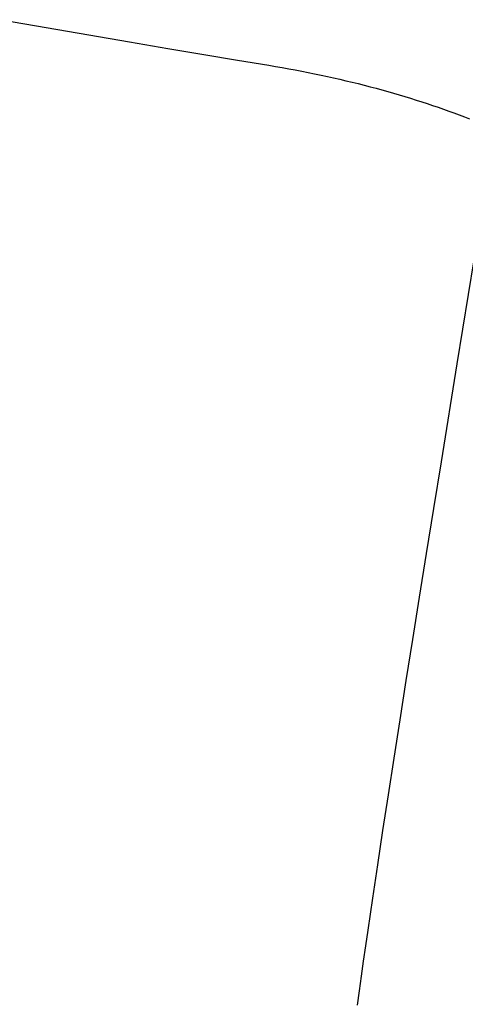
# Model space of a CAD drawing. Extents: x 20 to 2084, y 20 to 2009.
# Drawn here: x 1645 to 1687, y 1690 to 1783 of the extents above; entities that cross this region are included whole.
import ezdxf

# ---------------------------------------------------------------- set-up
doc = ezdxf.new("R2010")
doc.units = 0
doc.layers.get('0').update_dxf_attribs({"color": 3, "linetype": 'CONTINUOUS'})
doc.layers.add('CSLAYER3', color=3, linetype='CONTINUOUS')

# ---------------------------------------------------------------- blocks, each defined once
blk = doc.blocks.new('BLKF015')
at = {"layer": 'CSLAYER3', "color": 7, "linetype": 'CONTINUOUS'}
for p, q in [((1643.242317, 1782.525549), (1647.469282, 1781.788309)), ((1647.469282, 1781.788309), (1651.504131, 1781.088898)), ((1651.504131, 1781.088898), (1655.338064, 1780.428996)), ((1655.338064, 1780.428996), (1658.96228, 1779.810282)), ((1658.96228, 1779.810282), (1662.367978, 1779.234434)), ((1662.367978, 1779.234434), (1665.546357, 1778.703132)), ((1665.546357, 1778.703132), (1668.488616, 1778.218054)), ((1668.488616, 1778.218054), (1669.123554, 1778.11254)), ((1669.123554, 1778.11254), (1669.753625, 1778.004133)), ((1669.753625, 1778.004133), (1670.378848, 1777.892858)), ((1670.378848, 1777.892858), (1670.999241, 1777.778742)), ((1670.999241, 1777.778742), (1671.614823, 1777.661809)), ((1671.614823, 1777.661809), (1672.225614, 1777.542085)), ((1672.225614, 1777.542085), (1672.831631, 1777.419595)), ((1672.831631, 1777.419595), (1673.432894, 1777.294364)), ((1673.432894, 1777.294364), (1674.02942, 1777.166419)), ((1674.02942, 1777.166419), (1674.62123, 1777.035783)), ((1674.62123, 1777.035783), (1675.208341, 1776.902483)), ((1675.208341, 1776.902483), (1675.790772, 1776.766544)), ((1675.790772, 1776.766544), (1676.368543, 1776.627991)), ((1676.368543, 1776.627991), (1676.941671, 1776.486849)), ((1676.941671, 1776.486849), (1677.510176, 1776.343145)), ((1677.510176, 1776.343145), (1678.074076, 1776.196902)), ((1678.074076, 1776.196902), (1678.63339, 1776.048148)), ((1678.63339, 1776.048148), (1679.188136, 1775.896906)), ((1679.188136, 1775.896906), (1679.738334, 1775.743202)), ((1679.738334, 1775.743202), (1680.284003, 1775.587063)), ((1680.284003, 1775.587063), (1680.82516, 1775.428512)), ((1680.82516, 1775.428512), (1681.361824, 1775.267576)), ((1681.361824, 1775.267576), (1681.894015, 1775.104279)), ((1681.894015, 1775.104279), (1682.421751, 1774.938647)), ((1682.421751, 1774.938647), (1682.94505, 1774.770706)), ((1682.94505, 1774.770706), (1683.463933, 1774.600481)), ((1683.463933, 1774.600481), (1683.978416, 1774.427996)), ((1683.978416, 1774.427996), (1684.488519, 1774.253278)), ((1684.488519, 1774.253278), (1684.994261, 1774.076352)), ((1684.994261, 1774.076352), (1685.49566, 1773.897243)), ((1685.49566, 1773.897243), (1685.992736, 1773.715977)), ((1685.992736, 1773.715977), (1686.485506, 1773.532579)), ((1686.485506, 1773.532579), (1686.97399, 1773.347073)), ((1686.97399, 1773.347073), (1687.458206, 1773.159486)), ((1687.879429, 1759.85929), (1686.275174, 1750.020542)), ((1686.275174, 1750.020542), (1684.772603, 1740.780007)), ((1684.772603, 1740.780007), (1684.059173, 1736.376531)), ((1684.059173, 1736.376531), (1683.370832, 1732.113565)), ((1683.370832, 1732.113565), (1682.70747, 1727.988093)), ((1682.70747, 1727.988093), (1682.068977, 1723.997099)), ((1682.068977, 1723.997099), (1681.455241, 1720.13757)), ((1681.455241, 1720.13757), (1680.866153, 1716.406491)), ((1680.866153, 1716.406491), (1680.301601, 1712.800847)), ((1680.301601, 1712.800847), (1679.761476, 1709.317623)), ((1679.761476, 1709.317623), (1679.245667, 1705.953804)), ((1679.245667, 1705.953804), (1678.754062, 1702.706375)), ((1678.754062, 1702.706375), (1678.286553, 1699.572322)), ((1678.286553, 1699.572322), (1677.843028, 1696.54863)), ((1677.843028, 1696.54863), (1677.630225, 1695.077228)), ((1677.630225, 1695.077228), (1677.423376, 1693.632284)), ((1677.423376, 1693.632284), (1677.222469, 1692.213424)), ((1677.222469, 1692.213424), (1677.027488, 1690.82027)), ((1677.027488, 1690.82027), (1676.838421, 1689.452445))]:
    blk.add_line(p, q, dxfattribs=at)
at = {"layer": 'CSLAYER3', "color": 3, "linetype": 'CONTINUOUS'}
for p, q in [((1643.242317, 1782.525549), (1647.469282, 1781.788309)), ((1643.242317, 1782.525549), (1647.469282, 1781.788309)), ((1647.469282, 1781.788309), (1651.504131, 1781.088898)), ((1647.469282, 1781.788309), (1651.504131, 1781.088898)), ((1651.504131, 1781.088898), (1655.338064, 1780.428996)), ((1651.504131, 1781.088898), (1655.338064, 1780.428996)), ((1655.338064, 1780.428996), (1658.96228, 1779.810282)), ((1655.338064, 1780.428996), (1658.96228, 1779.810282)), ((1658.96228, 1779.810282), (1662.367978, 1779.234434)), ((1658.96228, 1779.810282), (1662.367978, 1779.234434)), ((1662.367978, 1779.234434), (1665.546357, 1778.703132)), ((1662.367978, 1779.234434), (1665.546357, 1778.703132)), ((1665.546357, 1778.703132), (1668.488616, 1778.218054)), ((1665.546357, 1778.703132), (1668.488616, 1778.218054)), ((1668.488616, 1778.218054), (1669.123554, 1778.11254)), ((1668.488616, 1778.218054), (1669.123554, 1778.11254)), ((1669.123554, 1778.11254), (1669.753625, 1778.004133)), ((1669.123554, 1778.11254), (1669.753625, 1778.004133)), ((1669.753625, 1778.004133), (1670.378848, 1777.892858)), ((1669.753625, 1778.004133), (1670.378848, 1777.892858)), ((1670.378848, 1777.892858), (1670.999241, 1777.778742)), ((1670.378848, 1777.892858), (1670.999241, 1777.778742)), ((1670.999241, 1777.778742), (1671.614823, 1777.661809)), ((1670.999241, 1777.778742), (1671.614823, 1777.661809)), ((1671.614823, 1777.661809), (1672.225614, 1777.542085)), ((1671.614823, 1777.661809), (1672.225614, 1777.542085)), ((1672.225614, 1777.542085), (1672.831631, 1777.419595)), ((1672.225614, 1777.542085), (1672.831631, 1777.419595)), ((1672.831631, 1777.419595), (1673.432894, 1777.294364)), ((1672.831631, 1777.419595), (1673.432894, 1777.294364)), ((1673.432894, 1777.294364), (1674.02942, 1777.166419)), ((1673.432894, 1777.294364), (1674.02942, 1777.166419)), ((1674.02942, 1777.166419), (1674.62123, 1777.035783)), ((1674.02942, 1777.166419), (1674.62123, 1777.035783)), ((1674.62123, 1777.035783), (1675.208341, 1776.902483)), ((1674.62123, 1777.035783), (1675.208341, 1776.902483)), ((1675.208341, 1776.902483), (1675.790772, 1776.766544)), ((1675.208341, 1776.902483), (1675.790772, 1776.766544)), ((1675.790772, 1776.766544), (1676.368543, 1776.627991)), ((1675.790772, 1776.766544), (1676.368543, 1776.627991)), ((1676.368543, 1776.627991), (1676.941671, 1776.486849)), ((1676.368543, 1776.627991), (1676.941671, 1776.486849)), ((1676.941671, 1776.486849), (1677.510176, 1776.343145)), ((1676.941671, 1776.486849), (1677.510176, 1776.343145)), ((1677.510176, 1776.343145), (1678.074076, 1776.196902)), ((1677.510176, 1776.343145), (1678.074076, 1776.196902)), ((1678.074076, 1776.196902), (1678.63339, 1776.048148)), ((1678.074076, 1776.196902), (1678.63339, 1776.048148)), ((1678.63339, 1776.048148), (1679.188136, 1775.896906)), ((1678.63339, 1776.048148), (1679.188136, 1775.896906)), ((1679.188136, 1775.896906), (1679.738334, 1775.743202)), ((1679.188136, 1775.896906), (1679.738334, 1775.743202)), ((1679.738334, 1775.743202), (1680.284003, 1775.587063)), ((1679.738334, 1775.743202), (1680.284003, 1775.587063)), ((1680.284003, 1775.587063), (1680.82516, 1775.428512)), ((1680.284003, 1775.587063), (1680.82516, 1775.428512)), ((1680.82516, 1775.428512), (1681.361824, 1775.267576)), ((1680.82516, 1775.428512), (1681.361824, 1775.267576)), ((1681.361824, 1775.267576), (1681.894015, 1775.104279)), ((1681.361824, 1775.267576), (1681.894015, 1775.104279)), ((1681.894015, 1775.104279), (1682.421751, 1774.938647)), ((1681.894015, 1775.104279), (1682.421751, 1774.938647)), ((1682.421751, 1774.938647), (1682.94505, 1774.770706)), ((1682.421751, 1774.938647), (1682.94505, 1774.770706)), ((1682.94505, 1774.770706), (1683.463933, 1774.600481)), ((1682.94505, 1774.770706), (1683.463933, 1774.600481)), ((1683.463933, 1774.600481), (1683.978416, 1774.427996)), ((1683.463933, 1774.600481), (1683.978416, 1774.427996)), ((1683.978416, 1774.427996), (1684.488519, 1774.253278)), ((1683.978416, 1774.427996), (1684.488519, 1774.253278)), ((1684.488519, 1774.253278), (1684.994261, 1774.076352)), ((1684.488519, 1774.253278), (1684.994261, 1774.076352)), ((1684.994261, 1774.076352), (1685.49566, 1773.897243)), ((1684.994261, 1774.076352), (1685.49566, 1773.897243)), ((1685.49566, 1773.897243), (1685.992736, 1773.715977)), ((1685.49566, 1773.897243), (1685.992736, 1773.715977)), ((1685.992736, 1773.715977), (1686.485506, 1773.532579)), ((1685.992736, 1773.715977), (1686.485506, 1773.532579)), ((1686.485506, 1773.532579), (1686.97399, 1773.347073)), ((1686.485506, 1773.532579), (1686.97399, 1773.347073)), ((1686.97399, 1773.347073), (1687.458206, 1773.159486)), ((1686.97399, 1773.347073), (1687.458206, 1773.159486)), ((1687.879429, 1759.85929), (1686.275174, 1750.020542)), ((1687.879429, 1759.85929), (1686.275174, 1750.020542)), ((1686.275174, 1750.020542), (1684.772603, 1740.780007)), ((1686.275174, 1750.020542), (1684.772603, 1740.780007)), ((1684.772603, 1740.780007), (1684.059173, 1736.376531)), ((1684.772603, 1740.780007), (1684.059173, 1736.376531)), ((1684.059173, 1736.376531), (1683.370832, 1732.113565)), ((1684.059173, 1736.376531), (1683.370832, 1732.113565)), ((1683.370832, 1732.113565), (1682.70747, 1727.988093)), ((1683.370832, 1732.113565), (1682.70747, 1727.988093)), ((1682.70747, 1727.988093), (1682.068977, 1723.997099)), ((1682.70747, 1727.988093), (1682.068977, 1723.997099)), ((1682.068977, 1723.997099), (1681.455241, 1720.13757)), ((1682.068977, 1723.997099), (1681.455241, 1720.13757)), ((1681.455241, 1720.13757), (1680.866153, 1716.406491)), ((1681.455241, 1720.13757), (1680.866153, 1716.406491)), ((1680.866153, 1716.406491), (1680.301601, 1712.800847)), ((1680.866153, 1716.406491), (1680.301601, 1712.800847)), ((1680.301601, 1712.800847), (1679.761476, 1709.317623)), ((1680.301601, 1712.800847), (1679.761476, 1709.317623)), ((1679.761476, 1709.317623), (1679.245667, 1705.953804)), ((1679.761476, 1709.317623), (1679.245667, 1705.953804)), ((1679.245667, 1705.953804), (1678.754062, 1702.706375)), ((1679.245667, 1705.953804), (1678.754062, 1702.706375)), ((1678.754062, 1702.706375), (1678.286553, 1699.572322)), ((1678.754062, 1702.706375), (1678.286553, 1699.572322)), ((1678.286553, 1699.572322), (1677.843028, 1696.54863)), ((1678.286553, 1699.572322), (1677.843028, 1696.54863)), ((1677.843028, 1696.54863), (1677.630225, 1695.077228)), ((1677.843028, 1696.54863), (1677.630225, 1695.077228)), ((1677.630225, 1695.077228), (1677.423376, 1693.632284)), ((1677.630225, 1695.077228), (1677.423376, 1693.632284)), ((1677.423376, 1693.632284), (1677.222469, 1692.213424)), ((1677.423376, 1693.632284), (1677.222469, 1692.213424)), ((1677.222469, 1692.213424), (1677.027488, 1690.82027)), ((1677.222469, 1692.213424), (1677.027488, 1690.82027)), ((1677.027488, 1690.82027), (1676.838421, 1689.452445)), ((1677.027488, 1690.82027), (1676.838421, 1689.452445))]:
    blk.add_line(p, q, dxfattribs=at)

msp = doc.modelspace()

# ---------------------------------------------------------------- block references
msp.add_blockref('BLKF015', (0, 0))

doc.saveas('drawing.dxf')
